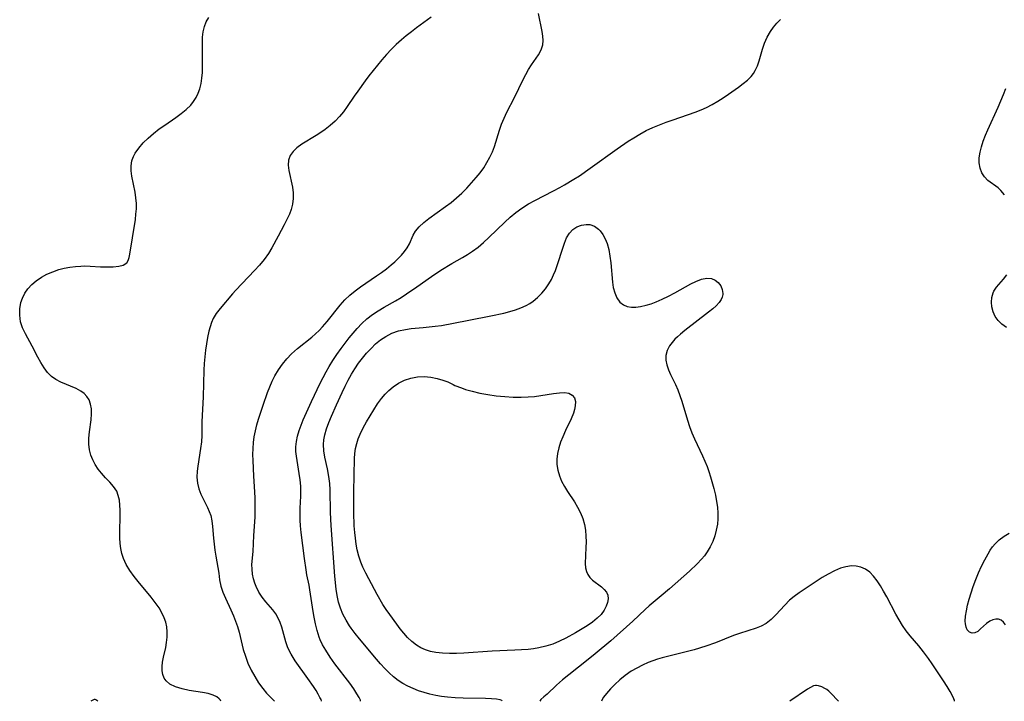
# Model space of a CAD drawing. Extents: x 1958392 to 1961694, y 3248523 to 3256708.
# Drawn here: x 1959030 to 1959287, y 3248523 to 3248701 of the extents above; entities that cross this region are included whole.
import ezdxf

# ---------------------------------------------------------------- set-up
doc = ezdxf.new("R2010")
doc.units = 0

msp = doc.modelspace()

# ---------------------------------------------------------------- linework, layer by layer
at = {"layer": 'Unknown_Line_Type', "color": 0}
for points in [[(1959082.17, 3248523, 2600), (1959082.12, 3248523.3, 2600), (1959081.78, 3248523.69, 2600), (1959081.12, 3248524.16, 2600), (1959080.17, 3248524.62, 2600), (1959078.88, 3248525.02, 2600), (1959077.35, 3248525.31, 2600), (1959073.9, 3248525.84, 2600), (1959072.02, 3248526.23, 2600), (1959070.29, 3248526.76, 2600), (1959068.85, 3248527.46, 2600), (1959067.83, 3248528.32, 2600), (1959067.33, 3248529.09, 2600), (1959067, 3248529.99, 2600), (1959066.83, 3248530.97, 2600), (1959066.82, 3248532.1, 2600), (1959066.95, 3248533.27, 2600), (1959067.18, 3248534.52, 2600), (1959067.74, 3248537.1, 2600), (1959067.98, 3248538.44, 2600), (1959068.13, 3248539.8, 2600), (1959068.16, 3248541.15, 2600), (1959068.04, 3248542.5, 2600), (1959067.78, 3248543.7, 2600), (1959067.38, 3248544.87, 2600), (1959066.85, 3248546.02, 2600), (1959066.01, 3248547.47, 2600), (1959065.03, 3248548.88, 2600), (1959063.96, 3248550.26, 2600), (1959060.56, 3248554.33, 2600), (1959059.46, 3248555.7, 2600), (1959058.36, 3248557.22, 2600), (1959057.41, 3248558.78, 2600), (1959056.66, 3248560.42, 2600), (1959056.28, 3248561.68, 2600), (1959056.03, 3248562.98, 2600), (1959055.86, 3248564.31, 2600), (1959055.75, 3248565.78, 2600), (1959055.71, 3248567.26, 2600), (1959055.8, 3248571.61, 2600), (1959055.8, 3248573.01, 2600), (1959055.75, 3248574.36, 2600), (1959055.61, 3248575.65, 2600), (1959055.34, 3248576.87, 2600), (1959054.91, 3248577.99, 2600), (1959054.11, 3248579.25, 2600), (1959053.1, 3248580.41, 2600), (1959052, 3248581.54, 2600), (1959050.9, 3248582.73, 2600), (1959050.04, 3248583.81, 2600), (1959049.28, 3248584.97, 2600), (1959048.63, 3248586.19, 2600), (1959048.12, 3248587.47, 2600), (1959047.78, 3248588.8, 2600), (1959047.63, 3248590.35, 2600), (1959047.66, 3248591.93, 2600), (1959047.81, 3248593.53, 2600), (1959048.19, 3248596.7, 2600), (1959048.3, 3248598.23, 2600), (1959048.28, 3248599.56, 2600), (1959048.09, 3248600.8, 2600), (1959047.69, 3248601.93, 2600), (1959047.12, 3248602.79, 2600), (1959046.38, 3248603.55, 2600), (1959045.49, 3248604.2, 2600), (1959044.29, 3248604.87, 2600), (1959040.29, 3248606.58, 2600), (1959039.01, 3248607.26, 2600), (1959037.84, 3248608.08, 2600), (1959036.8, 3248609.12, 2600), (1959035.9, 3248610.34, 2600), (1959035.08, 3248611.68, 2600), (1959034.31, 3248613.09, 2600), (1959032.78, 3248616.01, 2600), (1959031.04, 3248619.18, 2600), (1959030.29, 3248620.77, 2600), (1959029.76, 3248622.4, 2600), (1959029.52, 3248624.06, 2600), (1959029.56, 3248625.73, 2600), (1959029.86, 3248627.38, 2600), (1959030.25, 3248628.58, 2600), (1959030.85, 3248629.85, 2600), (1959031.63, 3248631.01, 2600), (1959032.66, 3248632.14, 2600), (1959033.87, 3248633.13, 2600), (1959035.2, 3248634.02, 2600), (1959036.64, 3248634.8, 2600), (1959038.16, 3248635.47, 2600), (1959039.73, 3248636.02, 2600), (1959041.17, 3248636.39, 2600), (1959042.62, 3248636.66, 2600), (1959044.1, 3248636.85, 2600), (1959045.57, 3248636.96, 2600), (1959046.61, 3248636.98, 2600), (1959047.99, 3248636.94, 2600), (1959050.67, 3248636.78, 2600), (1959052.39, 3248636.72, 2600), (1959054, 3248636.74, 2600), (1959055.44, 3248636.89, 2600), (1959056.65, 3248637.22, 2600), (1959057.53, 3248637.79, 2600), (1959057.93, 3248638.4, 2600), (1959058.19, 3248639.17, 2600), (1959058.37, 3248640.07, 2600), (1959059.08, 3248644.31, 2600), (1959059.8, 3248649.19, 2600), (1959059.96, 3248650.58, 2600), (1959060.08, 3248651.97, 2600), (1959060.09, 3248653.35, 2600), (1959059.97, 3248654.82, 2600), (1959059.74, 3248656.28, 2600), (1959058.9, 3248660.54, 2600), (1959058.74, 3248661.91, 2600), (1959058.71, 3248663.23, 2600), (1959058.9, 3248664.5, 2600), (1959058.99, 3248664.81, 2600), (1959059.33, 3248665.67, 2600), (1959059.79, 3248666.51, 2600), (1959060.74, 3248667.87, 2600), (1959061.88, 3248669.19, 2600), (1959063.16, 3248670.46, 2600), (1959064.55, 3248671.69, 2600), (1959066.03, 3248672.85, 2600), (1959067.48, 3248673.88, 2600), (1959070.42, 3248675.85, 2600), (1959071.83, 3248676.87, 2600), (1959073.14, 3248677.94, 2600), (1959074.31, 3248679.12, 2600), (1959075.05, 3248680.09, 2600), (1959075.69, 3248681.12, 2600), (1959076.25, 3248682.23, 2600), (1959076.7, 3248683.39, 2600), (1959077.04, 3248684.75, 2600), (1959077.25, 3248686.17, 2600), (1959077.36, 3248687.62, 2600), (1959077.4, 3248689.17, 2600), (1959077.34, 3248693.85, 2600), (1959077.34, 3248695.38, 2600), (1959077.4, 3248696.88, 2600), (1959077.56, 3248698.32, 2600), (1959077.88, 3248699.7, 2600), (1959078.37, 3248700.91, 2600), (1959079.01, 3248702.06, 2600)], [(1959137.28, 3248702.11, 2602), (1959133.4, 3248699.3, 2602), (1959132.06, 3248698.3, 2602), (1959130.74, 3248697.26, 2602), (1959129.45, 3248696.17, 2602), (1959128.11, 3248694.94, 2602), (1959126.82, 3248693.65, 2602), (1959125.57, 3248692.31, 2602), (1959124.36, 3248690.94, 2602), (1959123.17, 3248689.54, 2602), (1959120.97, 3248686.8, 2602), (1959119.96, 3248685.47, 2602), (1959118.01, 3248682.79, 2602), (1959117.08, 3248681.45, 2602), (1959115.26, 3248678.72, 2602), (1959114.31, 3248677.37, 2602), (1959113.25, 3248676.08, 2602), (1959112.08, 3248674.88, 2602), (1959110.84, 3248673.76, 2602), (1959109.52, 3248672.73, 2602), (1959108.35, 3248671.93, 2602), (1959107.16, 3248671.18, 2602), (1959103.35, 3248668.91, 2602), (1959102.05, 3248667.95, 2602), (1959101.08, 3248666.97, 2602), (1959100.35, 3248665.88, 2602), (1959099.91, 3248664.69, 2602), (1959099.81, 3248663.37, 2602), (1959099.97, 3248661.98, 2602), (1959100.95, 3248657.6, 2602), (1959101.15, 3248656.1, 2602), (1959101.15, 3248654.63, 2602), (1959100.96, 3248653.18, 2602), (1959100.59, 3248651.77, 2602), (1959100.12, 3248650.58, 2602), (1959099.48, 3248649.17, 2602), (1959098.77, 3248647.73, 2602), (1959097.21, 3248644.78, 2602), (1959095.54, 3248641.76, 2602), (1959094.63, 3248640.28, 2602), (1959093.51, 3248638.72, 2602), (1959092.29, 3248637.22, 2602), (1959091.01, 3248635.77, 2602), (1959086.09, 3248630.62, 2602), (1959085.22, 3248629.66, 2602), (1959081.99, 3248625.82, 2602), (1959080.99, 3248624.55, 2602), (1959080.17, 3248623.2, 2602), (1959079.71, 3248622.15, 2602), (1959079.36, 3248621.04, 2602), (1959079.07, 3248619.88, 2602), (1959078.73, 3248618.28, 2602), (1959078.44, 3248616.63, 2602), (1959078.19, 3248614.93, 2602), (1959077.99, 3248613.21, 2602), (1959077.83, 3248611.47, 2602), (1959077.73, 3248609.71, 2602), (1959077.54, 3248602.76, 2602), (1959077.25, 3248596.2, 2602), (1959077.23, 3248592.63, 2602), (1959077.1, 3248590.92, 2602), (1959076.89, 3248589.22, 2602), (1959076.14, 3248584.55, 2602), (1959075.98, 3248583.25, 2602), (1959075.94, 3248581.67, 2602), (1959076.07, 3248580.12, 2602), (1959076.41, 3248578.64, 2602), (1959076.97, 3248577.2, 2602), (1959078.71, 3248573.76, 2602), (1959079.17, 3248572.7, 2602), (1959079.54, 3248571.62, 2602), (1959079.85, 3248570.21, 2602), (1959080.02, 3248568.75, 2602), (1959080.25, 3248565.72, 2602), (1959080.4, 3248564.16, 2602), (1959080.61, 3248562.58, 2602), (1959080.85, 3248561.01, 2602), (1959081.62, 3248556.54, 2602), (1959081.87, 3248554.83, 2602), (1959082.22, 3248553.15, 2602), (1959082.73, 3248551.59, 2602), (1959083.38, 3248550.04, 2602), (1959084.81, 3248546.97, 2602), (1959085.48, 3248545.42, 2602), (1959086.02, 3248544.01, 2602), (1959086.51, 3248542.56, 2602), (1959086.94, 3248541.1, 2602), (1959088.05, 3248536.58, 2602), (1959088.6, 3248534.8, 2602), (1959089.29, 3248532.98, 2602), (1959090.11, 3248531.18, 2602), (1959091.05, 3248529.46, 2602), (1959092.08, 3248527.83, 2602), (1959093.14, 3248526.38, 2602), (1959094.15, 3248525.17, 2602), (1959096.24, 3248523, 2602)], [(1959108.52, 3248523, 2604), (1959108.53, 3248523.13, 2604), (1959108.43, 3248523.44, 2604), (1959108.14, 3248524.04, 2604), (1959107.7, 3248524.86, 2604), (1959107.11, 3248525.84, 2604), (1959106.45, 3248526.87, 2604), (1959104.99, 3248528.98, 2604), (1959101.67, 3248533.6, 2604), (1959100.56, 3248535.38, 2604), (1959099.75, 3248537.03, 2604), (1959099.2, 3248538.57, 2604), (1959098.14, 3248542.38, 2604), (1959097.71, 3248543.61, 2604), (1959097.19, 3248544.8, 2604), (1959096.56, 3248545.9, 2604), (1959095.76, 3248546.98, 2604), (1959093.98, 3248549.03, 2604), (1959092.99, 3248550.28, 2604), (1959092.12, 3248551.61, 2604), (1959091.41, 3248553.02, 2604), (1959091.08, 3248553.9, 2604), (1959090.74, 3248555.1, 2604), (1959090.49, 3248556.33, 2604), (1959090.36, 3248557.59, 2604), (1959090.34, 3248558.86, 2604), (1959090.62, 3248562.24, 2604), (1959090.8, 3248566.42, 2604), (1959091.14, 3248571.21, 2604), (1959091.19, 3248572.86, 2604), (1959091.19, 3248574.52, 2604), (1959091.14, 3248576.2, 2604), (1959091.06, 3248577.87, 2604), (1959090.78, 3248581.92, 2604), (1959090.61, 3248586.06, 2604), (1959090.6, 3248587.63, 2604), (1959090.63, 3248589.2, 2604), (1959090.73, 3248590.75, 2604), (1959090.92, 3248592.29, 2604), (1959091.23, 3248593.83, 2604), (1959091.63, 3248595.36, 2604), (1959092.08, 3248596.89, 2604), (1959093.26, 3248600.52, 2604), (1959094.43, 3248603.85, 2604), (1959095.01, 3248605.35, 2604), (1959095.65, 3248606.82, 2604), (1959096.36, 3248608.25, 2604), (1959097.29, 3248609.81, 2604), (1959098.33, 3248611.3, 2604), (1959099.48, 3248612.7, 2604), (1959100.71, 3248614, 2604), (1959101.48, 3248614.72, 2604), (1959102.28, 3248615.41, 2604), (1959106.04, 3248618.33, 2604), (1959106.99, 3248619.19, 2604), (1959107.91, 3248620.1, 2604), (1959108.79, 3248621.06, 2604), (1959109.98, 3248622.45, 2604), (1959113.46, 3248626.74, 2604), (1959114.69, 3248628.1, 2604), (1959115.99, 3248629.38, 2604), (1959117.35, 3248630.49, 2604), (1959118.77, 3248631.52, 2604), (1959122.95, 3248634.36, 2604), (1959124.28, 3248635.3, 2604), (1959125.57, 3248636.26, 2604), (1959126.8, 3248637.24, 2604), (1959127.74, 3248638.07, 2604), (1959128.63, 3248638.91, 2604), (1959129.5, 3248639.83, 2604), (1959130.29, 3248640.76, 2604), (1959130.96, 3248641.72, 2604), (1959131.55, 3248642.82, 2604), (1959132.58, 3248645.04, 2604), (1959133.19, 3248646.1, 2604), (1959134.14, 3248647.27, 2604), (1959135.3, 3248648.36, 2604), (1959136.61, 3248649.41, 2604), (1959140.98, 3248652.52, 2604), (1959142.45, 3248653.63, 2604), (1959143.87, 3248654.82, 2604), (1959145.24, 3248656.07, 2604), (1959146.57, 3248657.37, 2604), (1959147.85, 3248658.73, 2604), (1959149.06, 3248660.14, 2604), (1959150.06, 3248661.41, 2604), (1959151, 3248662.72, 2604), (1959151.86, 3248664.06, 2604), (1959152.64, 3248665.44, 2604), (1959153.3, 3248666.86, 2604), (1959153.82, 3248668.24, 2604), (1959155.12, 3248672.5, 2604), (1959155.69, 3248674.12, 2604), (1959156.34, 3248675.7, 2604), (1959157.06, 3248677.24, 2604), (1959159.05, 3248681.07, 2604), (1959161.34, 3248685.81, 2604), (1959162.03, 3248687.14, 2604), (1959162.74, 3248688.43, 2604), (1959163.48, 3248689.64, 2604), (1959165.31, 3248692.3, 2604), (1959166.05, 3248693.58, 2604), (1959166.51, 3248694.91, 2604), (1959166.61, 3248696, 2604), (1959166.52, 3248697.14, 2604), (1959166.32, 3248698.35, 2604), (1959165.38, 3248703.08, 2604)], [(1959118.75, 3248523, 2606), (1959118.72, 3248523.31, 2606), (1959118.4, 3248524, 2606), (1959117.82, 3248525, 2606), (1959117, 3248526.26, 2606), (1959115.95, 3248527.74, 2606), (1959112.06, 3248532.82, 2606), (1959110.77, 3248534.6, 2606), (1959109.63, 3248536.35, 2606), (1959108.84, 3248537.76, 2606), (1959108.22, 3248539.1, 2606), (1959107.94, 3248539.8, 2606), (1959107.39, 3248541.51, 2606), (1959106.96, 3248543.26, 2606), (1959106.6, 3248545.03, 2606), (1959106.35, 3248546.5, 2606), (1959105.51, 3248552.15, 2606), (1959105.29, 3248553.41, 2606), (1959104.74, 3248556.12, 2606), (1959104.51, 3248557.4, 2606), (1959104.06, 3248560.39, 2606), (1959103.61, 3248563.8, 2606), (1959103.23, 3248567.21, 2606), (1959103.08, 3248568.91, 2606), (1959102.97, 3248570.44, 2606), (1959102.92, 3248571.96, 2606), (1959102.95, 3248573.53, 2606), (1959103.1, 3248576.67, 2606), (1959103.12, 3248577.98, 2606), (1959103.09, 3248579.29, 2606), (1959102.94, 3248580.99, 2606), (1959102.7, 3248582.67, 2606), (1959101.97, 3248587.2, 2606), (1959101.85, 3248588.4, 2606), (1959101.83, 3248589.59, 2606), (1959101.97, 3248591.02, 2606), (1959102.27, 3248592.44, 2606), (1959102.69, 3248593.87, 2606), (1959103.2, 3248595.3, 2606), (1959103.78, 3248596.73, 2606), (1959105.92, 3248601.46, 2606), (1959108.23, 3248606.26, 2606), (1959109.78, 3248609.25, 2606), (1959110.55, 3248610.63, 2606), (1959111.54, 3248612.24, 2606), (1959112.59, 3248613.81, 2606), (1959113.67, 3248615.35, 2606), (1959115.79, 3248618.15, 2606), (1959116.81, 3248619.4, 2606), (1959117.85, 3248620.62, 2606), (1959119.1, 3248621.94, 2606), (1959120.42, 3248623.15, 2606), (1959121.87, 3248624.26, 2606), (1959123.4, 3248625.26, 2606), (1959124.98, 3248626.21, 2606), (1959127.91, 3248627.89, 2606), (1959129.37, 3248628.76, 2606), (1959130.76, 3248629.65, 2606), (1959133.51, 3248631.52, 2606), (1959137.3, 3248634.22, 2606), (1959139.81, 3248635.9, 2606), (1959142.69, 3248637.62, 2606), (1959145.44, 3248639.17, 2606), (1959146.78, 3248639.97, 2606), (1959148.09, 3248640.83, 2606), (1959149.57, 3248641.95, 2606), (1959150.99, 3248643.17, 2606), (1959152.37, 3248644.45, 2606), (1959156.52, 3248648.46, 2606), (1959157.95, 3248649.76, 2606), (1959159.43, 3248650.99, 2606), (1959160.97, 3248652.13, 2606), (1959162.75, 3248653.23, 2606), (1959164.35, 3248654.12, 2606), (1959169.3, 3248656.63, 2606), (1959170.94, 3248657.51, 2606), (1959172.18, 3248658.21, 2606), (1959174.62, 3248659.69, 2606), (1959176.08, 3248660.62, 2606), (1959178.92, 3248662.56, 2606), (1959185.95, 3248667.65, 2606), (1959188.81, 3248669.62, 2606), (1959190.27, 3248670.56, 2606), (1959191.9, 3248671.52, 2606), (1959193.58, 3248672.42, 2606), (1959195.29, 3248673.24, 2606), (1959197.03, 3248673.97, 2606), (1959198.8, 3248674.64, 2606), (1959200.58, 3248675.27, 2606), (1959206.41, 3248677.29, 2606), (1959207.9, 3248677.86, 2606), (1959209.34, 3248678.5, 2606), (1959210.85, 3248679.27, 2606), (1959212.3, 3248680.12, 2606), (1959213.71, 3248681.02, 2606), (1959215.09, 3248681.96, 2606), (1959217.73, 3248683.84, 2606), (1959218.93, 3248684.73, 2606), (1959220.05, 3248685.64, 2606), (1959221.05, 3248686.63, 2606), (1959221.63, 3248687.35, 2606), (1959222.11, 3248688.13, 2606), (1959222.67, 3248689.38, 2606), (1959223.1, 3248690.72, 2606), (1959223.97, 3248693.71, 2606), (1959224.54, 3248695.29, 2606), (1959225.23, 3248696.85, 2606), (1959226.06, 3248698.34, 2606), (1959226.85, 3248699.47, 2606), (1959227.75, 3248700.53, 2606), (1959228.74, 3248701.53, 2606)], [(1959287.35, 3248655.63, 2608), (1959286.41, 3248656.78, 2608), (1959285.67, 3248657.45, 2608), (1959283.02, 3248659.38, 2608), (1959282.15, 3248660.29, 2608), (1959281.44, 3248661.36, 2608), (1959280.95, 3248662.61, 2608), (1959280.72, 3248663.97, 2608), (1959280.73, 3248665.33, 2608), (1959280.95, 3248666.74, 2608), (1959281.31, 3248668.2, 2608), (1959281.8, 3248669.68, 2608), (1959282.37, 3248671.19, 2608), (1959282.99, 3248672.65, 2608), (1959285.72, 3248678.56, 2608), (1959286.43, 3248680.19, 2608), (1959287.1, 3248681.84, 2608), (1959287.7, 3248683.49, 2608)], [(1959155.8, 3248523, 2608), (1959155.71, 3248523.22, 2608), (1959155.28, 3248523.41, 2608), (1959154.36, 3248523.59, 2608), (1959153.06, 3248523.69, 2608), (1959151.45, 3248523.75, 2608), (1959145.6, 3248523.82, 2608), (1959143.54, 3248523.9, 2608), (1959141.52, 3248524.07, 2608), (1959139.96, 3248524.28, 2608), (1959138.5, 3248524.55, 2608), (1959136.91, 3248524.9, 2608), (1959135.41, 3248525.3, 2608), (1959133.94, 3248525.77, 2608), (1959132.51, 3248526.31, 2608), (1959131.15, 3248526.93, 2608), (1959129.84, 3248527.65, 2608), (1959128.59, 3248528.49, 2608), (1959127.4, 3248529.43, 2608), (1959126.27, 3248530.45, 2608), (1959125.12, 3248531.61, 2608), (1959124.01, 3248532.82, 2608), (1959122.93, 3248534.07, 2608), (1959118.48, 3248539.33, 2608), (1959117.37, 3248540.72, 2608), (1959116.31, 3248542.13, 2608), (1959115.86, 3248542.8, 2608), (1959114.96, 3248544.27, 2608), (1959114.16, 3248545.78, 2608), (1959113.5, 3248547.36, 2608), (1959113, 3248548.99, 2608), (1959112.63, 3248550.67, 2608), (1959112.36, 3248552.39, 2608), (1959112.03, 3248555.75, 2608), (1959111.05, 3248568.99, 2608), (1959110.88, 3248572.47, 2608), (1959110.78, 3248578.38, 2608), (1959110.7, 3248580.05, 2608), (1959110.58, 3248581.24, 2608), (1959110.41, 3248582.41, 2608), (1959110.13, 3248583.83, 2608), (1959109.42, 3248586.9, 2608), (1959109.13, 3248588.56, 2608), (1959109.02, 3248590.21, 2608), (1959109.13, 3248591.49, 2608), (1959109.39, 3248592.78, 2608), (1959109.87, 3248594.38, 2608), (1959110.48, 3248596, 2608), (1959111.16, 3248597.63, 2608), (1959112.48, 3248600.66, 2608), (1959113.94, 3248603.89, 2608), (1959114.7, 3248605.5, 2608), (1959115.51, 3248607.09, 2608), (1959116.37, 3248608.64, 2608), (1959117.28, 3248610.09, 2608), (1959118.25, 3248611.5, 2608), (1959119.27, 3248612.85, 2608), (1959120.35, 3248614.15, 2608), (1959121.5, 3248615.41, 2608), (1959122.71, 3248616.58, 2608), (1959123.99, 3248617.64, 2608), (1959125.35, 3248618.55, 2608), (1959126.98, 3248619.36, 2608), (1959128.7, 3248619.96, 2608), (1959130.49, 3248620.37, 2608), (1959132.03, 3248620.58, 2608), (1959135.18, 3248620.83, 2608), (1959138.34, 3248621.18, 2608), (1959139.93, 3248621.41, 2608), (1959143.11, 3248621.98, 2608), (1959147.15, 3248622.83, 2608), (1959152.86, 3248623.94, 2608), (1959156.31, 3248624.66, 2608), (1959157.83, 3248625.03, 2608), (1959159.33, 3248625.47, 2608), (1959160.77, 3248625.99, 2608), (1959162.14, 3248626.62, 2608), (1959163.06, 3248627.14, 2608), (1959163.93, 3248627.73, 2608), (1959165.12, 3248628.72, 2608), (1959166.21, 3248629.82, 2608), (1959167.2, 3248631.03, 2608), (1959168.08, 3248632.34, 2608), (1959168.72, 3248633.46, 2608), (1959169.28, 3248634.63, 2608), (1959169.78, 3248635.83, 2608), (1959170.33, 3248637.36, 2608), (1959171.69, 3248641.63, 2608), (1959172.15, 3248642.95, 2608), (1959172.72, 3248644.37, 2608), (1959173.44, 3248645.59, 2608), (1959174.36, 3248646.54, 2608), (1959175.43, 3248647.25, 2608), (1959176.62, 3248647.7, 2608), (1959177.85, 3248647.88, 2608), (1959178.81, 3248647.8, 2608), (1959180, 3248647.38, 2608), (1959181.06, 3248646.65, 2608), (1959181.52, 3248646.18, 2608), (1959182.22, 3248645.23, 2608), (1959182.81, 3248644.13, 2608), (1959183.29, 3248642.91, 2608), (1959183.75, 3248641.28, 2608), (1959184.07, 3248639.56, 2608), (1959184.3, 3248637.8, 2608), (1959184.72, 3248632.77, 2608), (1959184.93, 3248631.35, 2608), (1959185.31, 3248629.91, 2608), (1959185.89, 3248628.63, 2608), (1959186.66, 3248627.55, 2608), (1959187.63, 3248626.77, 2608), (1959188.59, 3248626.39, 2608), (1959189.66, 3248626.22, 2608), (1959190.81, 3248626.23, 2608), (1959192.03, 3248626.39, 2608), (1959193.54, 3248626.73, 2608), (1959194.83, 3248627.11, 2608), (1959196.13, 3248627.57, 2608), (1959197.77, 3248628.28, 2608), (1959199.41, 3248629.09, 2608), (1959201.02, 3248629.95, 2608), (1959205.26, 3248632.32, 2608), (1959206.54, 3248632.95, 2608), (1959208.07, 3248633.53, 2608), (1959209.4, 3248633.78, 2608), (1959210.61, 3248633.69, 2608), (1959211.59, 3248633.28, 2608), (1959212.41, 3248632.62, 2608), (1959213.05, 3248631.78, 2608), (1959213.46, 3248630.81, 2608), (1959213.61, 3248629.79, 2608), (1959213.59, 3248629.49, 2608), (1959213.46, 3248628.84, 2608), (1959213.2, 3248628.2, 2608), (1959212.63, 3248627.38, 2608), (1959211.88, 3248626.59, 2608), (1959210.98, 3248625.8, 2608), (1959209.85, 3248624.87, 2608), (1959203.66, 3248620.06, 2608), (1959202.51, 3248619.1, 2608), (1959201.78, 3248618.46, 2608), (1959201.09, 3248617.81, 2608), (1959200.34, 3248616.97, 2608), (1959199.69, 3248616.09, 2608), (1959199.04, 3248614.84, 2608), (1959198.69, 3248613.54, 2608), (1959198.69, 3248612.31, 2608), (1959198.93, 3248611.07, 2608), (1959199.35, 3248609.82, 2608), (1959199.89, 3248608.57, 2608), (1959201.22, 3248605.97, 2608), (1959201.84, 3248604.58, 2608), (1959202.4, 3248603.1, 2608), (1959202.92, 3248601.55, 2608), (1959204.37, 3248596.61, 2608), (1959204.9, 3248594.93, 2608), (1959205.51, 3248593.27, 2608), (1959206.19, 3248591.69, 2608), (1959208.32, 3248587.24, 2608), (1959208.92, 3248585.88, 2608), (1959209.48, 3248584.5, 2608), (1959209.97, 3248583.14, 2608), (1959210.41, 3248581.77, 2608), (1959211.27, 3248578.7, 2608), (1959211.67, 3248577, 2608), (1959211.99, 3248575.3, 2608), (1959212.18, 3248573.8, 2608), (1959212.29, 3248572.3, 2608), (1959212.29, 3248570.81, 2608), (1959212.18, 3248569.34, 2608), (1959211.91, 3248567.81, 2608), (1959211.5, 3248566.31, 2608), (1959210.96, 3248564.85, 2608), (1959210.3, 3248563.45, 2608), (1959209.51, 3248562.11, 2608), (1959208.8, 3248561.13, 2608), (1959208.02, 3248560.19, 2608), (1959206.93, 3248559.01, 2608), (1959204.93, 3248557.11, 2608), (1959199.65, 3248552.42, 2608), (1959197.5, 3248550.59, 2608), (1959194.34, 3248547.98, 2608), (1959193.25, 3248547, 2608), (1959190.06, 3248544, 2608), (1959184.25, 3248538.87, 2608), (1959180.2, 3248535.45, 2608), (1959178.37, 3248533.97, 2608), (1959173.26, 3248529.96, 2608), (1959171.62, 3248528.59, 2608), (1959170.1, 3248527.22, 2608), (1959167.61, 3248524.9, 2608), (1959166.75, 3248524.13, 2608), (1959165.96, 3248523.48, 2608)], [(1959287.91, 3248620.87, 2608), (1959286.69, 3248621.72, 2608), (1959285.67, 3248622.7, 2608), (1959284.93, 3248623.79, 2608), (1959284.41, 3248624.99, 2608), (1959284.08, 3248626.25, 2608), (1959283.96, 3248627.51, 2608), (1959284.05, 3248628.75, 2608), (1959284.36, 3248629.91, 2608), (1959284.57, 3248630.36, 2608), (1959285.3, 3248631.45, 2608), (1959287.13, 3248633.51, 2608), (1959287.97, 3248634.66, 2608)], [(1959142.83, 3248606.04, 2610), (1959142.98, 3248605.94, 2610), (1959143.46, 3248605.72, 2610), (1959145.16, 3248605.05, 2610), (1959146.27, 3248604.67, 2610), (1959148, 3248604.17, 2610), (1959149.97, 3248603.71, 2610), (1959152.09, 3248603.32, 2610), (1959154.29, 3248603, 2610), (1959156.51, 3248602.77, 2610), (1959158.74, 3248602.64, 2610), (1959160.81, 3248602.61, 2610), (1959162.62, 3248602.68, 2610), (1959164.32, 3248602.83, 2610), (1959165.97, 3248603.04, 2610), (1959169.31, 3248603.6, 2610), (1959170.82, 3248603.8, 2610), (1959172.19, 3248603.84, 2610), (1959173.28, 3248603.65, 2610), (1959174.15, 3248603.2, 2610), (1959174.74, 3248602.45, 2610), (1959175.01, 3248601.48, 2610), (1959174.98, 3248600.33, 2610), (1959174.81, 3248599.42, 2610), (1959174.52, 3248598.45, 2610), (1959173.92, 3248596.97, 2610), (1959172.43, 3248593.87, 2610), (1959171.7, 3248592.25, 2610), (1959171.14, 3248590.82, 2610), (1959170.69, 3248589.36, 2610), (1959170.36, 3248587.9, 2610), (1959170.17, 3248586.43, 2610), (1959170.17, 3248584.98, 2610), (1959170.39, 3248583.5, 2610), (1959170.82, 3248582.04, 2610), (1959171.41, 3248580.63, 2610), (1959172.13, 3248579.26, 2610), (1959172.98, 3248577.92, 2610), (1959174.76, 3248575.27, 2610), (1959175.59, 3248573.85, 2610), (1959176.32, 3248572.38, 2610), (1959176.92, 3248570.86, 2610), (1959177.37, 3248569.31, 2610), (1959177.64, 3248567.79, 2610), (1959177.77, 3248566.26, 2610), (1959177.81, 3248564.73, 2610), (1959177.78, 3248563.24, 2610), (1959177.61, 3248559.12, 2610), (1959177.7, 3248557.93, 2610), (1959177.92, 3248557.03, 2610), (1959178.29, 3248556.19, 2610), (1959178.79, 3248555.44, 2610), (1959179.46, 3248554.76, 2610), (1959181.82, 3248552.95, 2610), (1959182.54, 3248552.28, 2610), (1959183.12, 3248551.56, 2610), (1959183.49, 3248550.76, 2610), (1959183.6, 3248549.85, 2610), (1959183.46, 3248548.88, 2610), (1959183.1, 3248547.87, 2610), (1959182.55, 3248546.86, 2610), (1959181.73, 3248545.77, 2610), (1959180.72, 3248544.74, 2610), (1959179.46, 3248543.71, 2610), (1959178.06, 3248542.75, 2610), (1959175.03, 3248540.94, 2610), (1959172.49, 3248539.53, 2610), (1959170.81, 3248538.71, 2610), (1959169.07, 3248538, 2610), (1959167.29, 3248537.41, 2610), (1959165.47, 3248536.96, 2610), (1959164.06, 3248536.73, 2610), (1959162.62, 3248536.57, 2610), (1959159.2, 3248536.37, 2610), (1959153.24, 3248536.14, 2610), (1959145.79, 3248535.63, 2610), (1959143.92, 3248535.55, 2610), (1959142.07, 3248535.53, 2610), (1959140.26, 3248535.6, 2610), (1959138.49, 3248535.79, 2610), (1959137.12, 3248536.08, 2610), (1959135.8, 3248536.48, 2610), (1959134.55, 3248537, 2610), (1959133.39, 3248537.68, 2610), (1959132.19, 3248538.63, 2610), (1959131.08, 3248539.74, 2610), (1959130.11, 3248540.83, 2610), (1959129.16, 3248541.99, 2610), (1959128.23, 3248543.19, 2610), (1959126.4, 3248545.71, 2610), (1959125.49, 3248547.03, 2610), (1959124.62, 3248548.36, 2610), (1959123.12, 3248550.93, 2610), (1959120.89, 3248555.06, 2610), (1959120.11, 3248556.57, 2610), (1959119.38, 3248558.09, 2610), (1959118.8, 3248559.47, 2610), (1959118.3, 3248561.03, 2610), (1959117.91, 3248562.64, 2610), (1959117.62, 3248564.15, 2610), (1959117.4, 3248565.69, 2610), (1959117.23, 3248567.24, 2610), (1959117.1, 3248568.97, 2610), (1959116.98, 3248572.45, 2610), (1959116.97, 3248574.82, 2610), (1959117.01, 3248577.82, 2610), (1959117.22, 3248586.58, 2610), (1959117.29, 3248587.92, 2610), (1959117.45, 3248589.23, 2610), (1959117.75, 3248590.48, 2610), (1959118.17, 3248591.71, 2610), (1959118.69, 3248592.94, 2610), (1959119.48, 3248594.56, 2610), (1959120.36, 3248596.18, 2610), (1959122.21, 3248599.35, 2610), (1959123.19, 3248600.86, 2610), (1959124.25, 3248602.29, 2610), (1959125.2, 3248603.38, 2610), (1959126.2, 3248604.39, 2610), (1959127.34, 3248605.35, 2610), (1959128.72, 3248606.27, 2610), (1959130.26, 3248607.06, 2610), (1959131.91, 3248607.65, 2610), (1959133.64, 3248607.99, 2610), (1959135.43, 3248608.04, 2610), (1959137.19, 3248607.86, 2610), (1959138.84, 3248607.52, 2610), (1959140.3, 3248607.1, 2610), (1959141.65, 3248606.61, 2610), (1959142.53, 3248606.22, 2610), (1959142.83, 3248606.04, 2610)], [(1959287.61, 3248543.05, 2608), (1959287.1, 3248543.75, 2608), (1959286.48, 3248544.26, 2608), (1959285.78, 3248544.53, 2608), (1959285.05, 3248544.55, 2608), (1959284.29, 3248544.36, 2608), (1959283.55, 3248544, 2608), (1959282.62, 3248543.33, 2608), (1959281.12, 3248541.95, 2608), (1959280.35, 3248541.32, 2608), (1959279.58, 3248540.91, 2608), (1959278.89, 3248540.81, 2608), (1959278.18, 3248541.09, 2608), (1959277.61, 3248541.75, 2608), (1959277.31, 3248542.44, 2608), (1959277.14, 3248543.26, 2608), (1959277.1, 3248543.95, 2608), (1959277.17, 3248545.25, 2608), (1959277.38, 3248546.66, 2608), (1959277.69, 3248548.15, 2608), (1959278.11, 3248549.75, 2608), (1959278.59, 3248551.38, 2608), (1959279.14, 3248553.02, 2608), (1959279.82, 3248554.85, 2608), (1959280.56, 3248556.64, 2608), (1959281.35, 3248558.39, 2608), (1959282.18, 3248560.07, 2608), (1959283.05, 3248561.65, 2608), (1959283.63, 3248562.59, 2608), (1959284.23, 3248563.47, 2608), (1959284.89, 3248564.27, 2608), (1959286, 3248565.29, 2608), (1959287.26, 3248566.21, 2608), (1959288.59, 3248567.06, 2608)], [(1959274.26, 3248523, 2606), (1959274.26, 3248523.2, 2606), (1959274.09, 3248523.69, 2606), (1959273.75, 3248524.43, 2606), (1959273.16, 3248525.53, 2606), (1959272.36, 3248526.84, 2606), (1959271.41, 3248528.32, 2606), (1959268.46, 3248532.79, 2606), (1959267.47, 3248534.21, 2606), (1959266.18, 3248535.92, 2606), (1959264.91, 3248537.49, 2606), (1959262.67, 3248540.17, 2606), (1959261.63, 3248541.48, 2606), (1959260.66, 3248542.83, 2606), (1959259.75, 3248544.29, 2606), (1959258.9, 3248545.8, 2606), (1959256.51, 3248550.39, 2606), (1959255.71, 3248551.85, 2606), (1959254.88, 3248553.25, 2606), (1959254.01, 3248554.57, 2606), (1959253.07, 3248555.76, 2606), (1959252.06, 3248556.79, 2606), (1959250.94, 3248557.6, 2606), (1959249.78, 3248558.12, 2606), (1959248.55, 3248558.4, 2606), (1959247.26, 3248558.44, 2606), (1959245.86, 3248558.24, 2606), (1959244.45, 3248557.82, 2606), (1959242.84, 3248557.14, 2606), (1959241.23, 3248556.32, 2606), (1959239.62, 3248555.39, 2606), (1959236.44, 3248553.36, 2606), (1959233.56, 3248551.41, 2606), (1959232.29, 3248550.47, 2606), (1959231.09, 3248549.47, 2606), (1959229.81, 3248548.21, 2606), (1959227.45, 3248545.6, 2606), (1959226.25, 3248544.4, 2606), (1959224.94, 3248543.37, 2606), (1959223.69, 3248542.69, 2606), (1959222.35, 3248542.14, 2606), (1959218.02, 3248540.76, 2606), (1959216.45, 3248540.19, 2606), (1959211.67, 3248538.29, 2606), (1959209.16, 3248537.41, 2606), (1959206.13, 3248536.5, 2606), (1959204.37, 3248536.03, 2606), (1959197.76, 3248534.36, 2606), (1959196.48, 3248534, 2606), (1959195.3, 3248533.62, 2606), (1959194.05, 3248533.15, 2606), (1959192.57, 3248532.49, 2606), (1959191.09, 3248531.72, 2606), (1959189.64, 3248530.85, 2606), (1959188.07, 3248529.76, 2606), (1959186.62, 3248528.6, 2606), (1959185.32, 3248527.42, 2606), (1959184.18, 3248526.27, 2606), (1959183.15, 3248525.08, 2606), (1959182.41, 3248524.08, 2606), (1959181.95, 3248523.32, 2606), (1959181.85, 3248523, 2606)], [(1959243.94, 3248523, 2604), (1959241.79, 3248525.26, 2604), (1959241.34, 3248525.68, 2604), (1959240.85, 3248526.06, 2604), (1959240.34, 3248526.37, 2604), (1959239.52, 3248526.77, 2604), (1959238.69, 3248527.07, 2604), (1959238.14, 3248527.17, 2604), (1959237.87, 3248527.17, 2604), (1959237.34, 3248527.03, 2604), (1959236.55, 3248526.63, 2604), (1959235.78, 3248526.14, 2604), (1959231.16, 3248523, 2604)], [(1959049.96, 3248523, 2598), (1959049.45, 3248523.41, 2598), (1959049.25, 3248523.49, 2598), (1959049.06, 3248523.43, 2598), (1959048.13, 3248523, 2598)], [(1959048.13, 3248523, 2598), (1959048.13, 3248523, 2598)], [(1959049.96, 3248523, 2598), (1959049.96, 3248523, 2598)], [(1959082.17, 3248523, 2600), (1959082.17, 3248523, 2600)], [(1959096.24, 3248523, 2602), (1959096.24, 3248523, 2602)], [(1959108.52, 3248523, 2604), (1959108.52, 3248523, 2604)], [(1959118.75, 3248523, 2606), (1959118.75, 3248523, 2606)], [(1959155.8, 3248523, 2608), (1959155.8, 3248523, 2608)], [(1959165.96, 3248523.48, 2608), (1959165.7, 3248523, 2608)], [(1959165.7, 3248523, 2608), (1959165.7, 3248523, 2608)], [(1959181.85, 3248523, 2606), (1959181.85, 3248523, 2606)], [(1959231.16, 3248523, 2604), (1959231.16, 3248523, 2604)], [(1959243.94, 3248523, 2604), (1959243.94, 3248523, 2604)], [(1959274.26, 3248523, 2606), (1959274.26, 3248523, 2606)]]:
    msp.add_polyline3d(points, dxfattribs=at)

doc.saveas('drawing.dxf')
